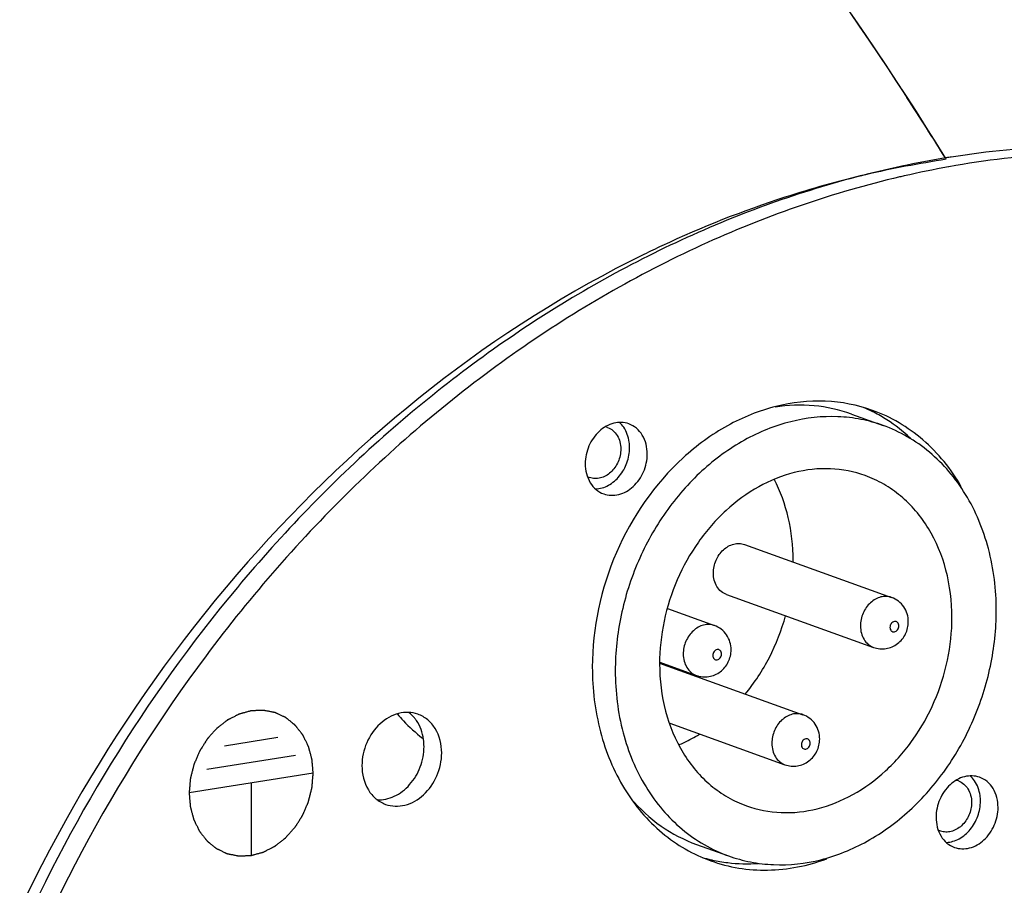
# Model space of a CAD drawing. Units: millimetres. Extents: x 24 to 1657, y 25 to 1163.
# Drawn here: x 1208 to 1254, y 514 to 555 of the extents above; entities that cross this region are included whole.
import ezdxf

# ---------------------------------------------------------------- set-up
doc = ezdxf.new("R2010")
doc.units = ezdxf.units.MM
doc.layers.add('细实线', color=7, linetype='Continuous')

msp = doc.modelspace()

# ---------------------------------------------------------------- linework, layer by layer
at = {"layer": '细实线'}
for p, q in [((1251.682, 548.419), (1251.663, 548.415)), ((1251.701, 548.422), (1251.682, 548.419)), ((1251.814, 548), (1251.795, 547.997)), ((1247.231, 536.377), (1248.725, 535.84)), ((1242.209, 530.244), (1249.123, 527.758)), ((1241.363, 527.891), (1248.277, 525.406)), ((1238.581, 527.234), (1240.792, 526.439)), ((1248.277, 525.406), (1248.277, 525.406)), ((1238.217, 524.666), (1244.957, 522.243)), ((1238.219, 524.708), (1239.946, 524.087)), ((1239.946, 524.087), (1239.946, 524.087)), ((1238.692, 521.839), (1244.111, 519.891)), ((1220.264, 521.167), (1217.765, 520.771)), ((1221.097, 520.327), (1216.932, 519.668)), ((1244.111, 519.891), (1244.111, 519.891)), ((1221.93, 519.488), (1216.098, 518.565)), ((1219.014, 519.027), (1219.014, 515.628)), ((1239.958, 516.144), (1241.451, 515.608))]:
    msp.add_line(p, q, dxfattribs=at)
for centre, radius, start, end in [((1106.746, 458.12), 170.738, 31.92076, 33.05742), ((1259.052, 503.509), 45.511, 99.3445, 101.9805), ((1258.943, 504.148), 44.862, 98.9954, 99.2897), ((1259.957, 502.83), 45.898, 100.2432, 102.8913), ((1260.091, 502.222), 46.521, 102.8861, 103.1571), ((1259.554, 498.97), 50.042, 107.984, 115.1029), ((1260.611, 496.596), 52.641, 115.0479, 116.071), ((1244.9, 529.893), 7.39, 63.3936, 66.8236), ((1244.896, 529.885), 7.399, 62.7632, 63.3937), ((1244.854, 529.807), 7.487, 57.2781, 62.7514), ((1244.684, 529.557), 7.79, 46.8914, 57.2221), ((1235.493, 534.97), 0.823, 70.2283, 77.6086), ((1235.203, 534.165), 0.821, 243.3858, 250.2178), ((1235.17, 529.497), 9.324, 359.5545, 359.9926), ((1225.36, 520.987), 1.729, 34.6539, 39.9687), ((1251.985, 518.354), 0.823, 70.2283, 77.6086), ((1251.695, 517.549), 0.821, 243.3858, 250.2178), ((1242.288, 522.628), 7.39, 253.6854, 257.0592), ((1242.29, 522.636), 7.397, 257.0591, 257.5677), ((1242.307, 522.723), 7.487, 257.5801, 263.1654), ((1242.334, 522.964), 7.729, 263.1788, 273.8902)]:
    msp.add_arc(centre, radius, start, end, dxfattribs=at)
for points, knots in [([(1216.255, 587.056), (1214.347, 586.75), (1210.515, 586.007), (1204.836, 584.347), (1199.211, 582.181), (1191.797, 578.63), (1182.89, 572.959), (1169.741, 561.585), (1158.909, 547.249), (1150.976, 531.111), (1148.042, 522.483), (1146.851, 518.091)], [0, 0, 0, 0, 0.056233, 0.113385, 0.171914, 0.23139, 0.352315, 0.47774, 0.735821, 0.86762, 1, 1, 1, 1]), ([(1155.896, 538.705), (1159.139, 544.97), (1166.777, 556.704), (1179.095, 568.901), (1190.084, 576.54), (1197.285, 580.329), (1203.19, 582.749), (1207.634, 584.246), (1212.102, 585.414), (1215.105, 585.972), (1216.604, 586.212)], [0, 0, 0, 0, 0.265055, 0.521809, 0.645686, 0.766894, 0.826634, 0.885329, 0.942947, 1, 1, 1, 1]), ([(1216.6, 586.217), (1223.371, 581.873), (1236.484, 570.266), (1246.772, 556.247), (1251.664, 548.397)], [0, 0, 0, 0, 0.465155, 1, 1, 1, 1]), ([(1216.604, 586.213), (1219.675, 584.243), (1225.745, 579.688), (1237.482, 568.515), (1245.144, 558.476), (1249.845, 551.254)], [0, 0, 0, 0, 0.225496, 0.467426, 1, 1, 1, 1]), ([(1272.39, 546.638), (1269.177, 547.793), (1262.349, 549.285), (1255.374, 549.004), (1251.928, 548.458)], [0, 0, 0, 0, 0.494593, 1, 1, 1, 1]), ([(1272.391, 546.627), (1269.144, 547.714), (1262.257, 549.057), (1255.263, 548.622), (1251.814, 548)], [0, 0, 0, 0, 0.494162, 1, 1, 1, 1]), ([(1251.691, 548.354), (1250.417, 548.149), (1247.855, 547.686), (1245.35, 546.972), (1244.103, 546.567)], [0, 0, 0, 0, 0.496067, 1, 1, 1, 1]), ([(1249.605, 548.028), (1246.696, 547.411), (1240.882, 545.575), (1232.657, 541.252), (1224.999, 535.444), (1215.762, 525.872), (1206.829, 511.244), (1203.079, 497.953), (1202.161, 491.176)], [0, 0, 0, 0, 0.113696, 0.231568, 0.353658, 0.479538, 0.738512, 1, 1, 1, 1]), ([(1249.502, 547.522), (1246.403, 546.797), (1240.22, 544.664), (1231.563, 539.714), (1223.612, 533.124), (1214.232, 522.37), (1205.643, 506.197), (1202.74, 491.742), (1202.417, 484.501)], [0, 0, 0, 0, 0.113848, 0.232171, 0.354902, 0.481431, 0.740747, 1, 1, 1, 1]), ([(1237.476, 543.88), (1230.418, 540.427), (1217.401, 530.029), (1208.976, 515.81), (1205.955, 508.057)], [0, 0, 0, 0, 0.485692, 1, 1, 1, 1]), ([(1248.23, 536.549), (1247.519, 536.804), (1245.985, 537.099), (1243.619, 536.833), (1241.318, 535.897), (1238.481, 533.816), (1235.841, 529.993), (1235.052, 526.315), (1235.052, 524.479)], [0, 0, 0, 0, 0.110119, 0.223571, 0.342656, 0.468109, 0.732289, 1, 1, 1, 1]), ([(1247.232, 536.377), (1246.668, 536.579), (1245.471, 536.843), (1244.248, 536.799), (1243.643, 536.707)], [0, 0, 0, 0, 0.49472, 1, 1, 1, 1]), ([(1252.4, 532.963), (1251.925, 533.786), (1250.734, 535.269), (1249.088, 536.24), (1248.23, 536.549)], [0, 0, 0, 0, 0.510427, 1, 1, 1, 1]), ([(1248.725, 535.84), (1248.386, 535.962), (1247.684, 536.154), (1246.222, 536.324), (1244.317, 536.112), (1242.12, 535.217), (1240.117, 533.748), (1238.423, 531.799), (1237.133, 529.487), (1236.323, 526.95), (1236.132, 525.181), (1236.132, 524.306)], [0, 0, 0, 0, 0.054826, 0.110091, 0.223186, 0.341895, 0.466953, 0.597561, 0.731742, 0.866831, 1, 1, 1, 1]), ([(1236.77, 535.917), (1236.548, 535.997), (1236.018, 536.009), (1235.324, 535.596), (1234.843, 534.898), (1234.72, 534.325), (1234.72, 534.039)], [0, 0, 0, 0, 0.222069, 0.465802, 0.731104, 1, 1, 1, 1]), ([(1235.771, 535.745), (1235.863, 535.712), (1236.039, 535.61), (1236.239, 535.371), (1236.363, 535.069), (1236.39, 534.847), (1236.39, 534.733)], [0, 0, 0, 0, 0.23201, 0.473231, 0.72911, 1, 1, 1, 1]), ([(1236.806, 534.799), (1236.806, 534.887), (1236.785, 535.22), (1236.668, 535.551), (1236.528, 535.754)], [0, 0, 0, 0, 0.262535, 1, 1, 1, 1]), ([(1237.636, 534.501), (1237.636, 534.808), (1237.527, 535.274), (1237.144, 535.728), (1236.898, 535.871), (1236.77, 535.917)], [0, 0, 0, 0, 0.524463, 0.766841, 1, 1, 1, 1]), ([(1254.044, 527.141), (1254.044, 528.119), (1253.815, 530.029), (1252.909, 532.228), (1251.854, 533.691), (1250.931, 534.609), (1249.885, 535.342), (1249.118, 535.698), (1248.725, 535.84)], [0, 0, 0, 0, 0.270414, 0.525878, 0.648272, 0.767482, 0.884359, 1, 1, 1, 1]), ([(1236.39, 534.733), (1236.39, 534.529), (1236.301, 534.12), (1235.959, 533.621), (1235.533, 533.371), (1235.175, 533.331), (1235.004, 533.364), (1234.925, 533.392)], [0, 0, 0, 0, 0.268222, 0.532892, 0.776013, 0.889675, 1, 1, 1, 1]), ([(1235.207, 532.855), (1235.415, 532.864), (1235.848, 532.998), (1236.368, 533.45), (1236.719, 534.077), (1236.806, 534.56), (1236.806, 534.799)], [0, 0, 0, 0, 0.227621, 0.475676, 0.737823, 1, 1, 1, 1]), ([(1235.587, 532.623), (1235.809, 532.544), (1236.338, 532.531), (1237.032, 532.945), (1237.513, 533.643), (1237.636, 534.215), (1237.636, 534.501)], [0, 0, 0, 0, 0.222069, 0.465802, 0.731104, 1, 1, 1, 1]), ([(1234.72, 534.039), (1234.72, 533.733), (1234.83, 533.267), (1235.212, 532.813), (1235.458, 532.669), (1235.587, 532.623)], [0, 0, 0, 0, 0.524463, 0.766841, 1, 1, 1, 1]), ([(1247.879, 533.487), (1247.357, 533.675), (1246.233, 533.891), (1244.497, 533.696), (1242.81, 533.009), (1241.273, 531.882), (1239.973, 530.386), (1238.983, 528.611), (1238.361, 526.665), (1238.215, 525.308), (1238.215, 524.636)], [0, 0, 0, 0, 0.109807, 0.222938, 0.341687, 0.466785, 0.597434, 0.731658, 0.866789, 1, 1, 1, 1]), ([(1244.494, 529.496), (1244.494, 530.171), (1244.352, 531.492), (1243.897, 532.745), (1243.597, 533.312)], [0, 0, 0, 0, 0.512495, 1, 1, 1, 1]), ([(1251.961, 526.812), (1251.961, 527.562), (1251.786, 529.028), (1251.09, 530.716), (1250.28, 531.838), (1249.572, 532.543), (1248.769, 533.106), (1248.181, 533.379), (1247.879, 533.487)], [0, 0, 0, 0, 0.270416, 0.525879, 0.648272, 0.767482, 0.884359, 1, 1, 1, 1]), ([(1240.745, 528.903), (1240.745, 529.107), (1240.833, 529.516), (1241.176, 530.015), (1241.602, 530.265), (1241.96, 530.305), (1242.13, 530.272), (1242.209, 530.244)], [0, 0, 0, 0, 0.268222, 0.532892, 0.776013, 0.889675, 1, 1, 1, 1]), ([(1241.363, 527.891), (1241.272, 527.924), (1241.096, 528.026), (1240.896, 528.265), (1240.772, 528.567), (1240.745, 528.789), (1240.745, 528.903)], [0, 0, 0, 0, 0.23201, 0.473231, 0.72911, 1, 1, 1, 1]), ([(1249.123, 527.758), (1249.044, 527.787), (1248.874, 527.819), (1248.516, 527.779), (1248.09, 527.529), (1247.747, 527.03), (1247.659, 526.621), (1247.659, 526.417)], [0, 0, 0, 0, 0.110325, 0.22399, 0.467115, 0.731788, 1, 1, 1, 1]), ([(1249.909, 526.615), (1249.909, 526.738), (1249.873, 526.985), (1249.713, 527.323), (1249.458, 527.596), (1249.239, 527.717), (1249.124, 527.758)], [0, 0, 0, 0, 0.250534, 0.500521, 0.750287, 1, 1, 1, 1]), ([(1241.451, 515.608), (1241.79, 515.486), (1242.491, 515.293), (1243.954, 515.123), (1245.859, 515.335), (1248.055, 516.23), (1250.059, 517.699), (1251.753, 519.649), (1253.043, 521.961), (1253.853, 524.497), (1254.044, 526.266), (1254.044, 527.141)], [0, 0, 0, 0, 0.054826, 0.110091, 0.223186, 0.341895, 0.466953, 0.597561, 0.731742, 0.866831, 1, 1, 1, 1]), ([(1242.242, 523.21), (1242.68, 523.743), (1243.445, 524.916), (1243.952, 526.22), (1244.138, 526.894)], [0, 0, 0, 0, 0.496517, 1, 1, 1, 1]), ([(1242.297, 517.96), (1242.818, 517.773), (1243.943, 517.557), (1245.679, 517.752), (1247.366, 518.438), (1248.903, 519.566), (1250.203, 521.062), (1251.193, 522.836), (1251.814, 524.783), (1251.961, 526.14), (1251.961, 526.812)], [0, 0, 0, 0, 0.109807, 0.222938, 0.341687, 0.466785, 0.597434, 0.731658, 0.866789, 1, 1, 1, 1]), ([(1240.792, 526.439), (1240.713, 526.468), (1240.543, 526.5), (1240.185, 526.461), (1239.759, 526.21), (1239.416, 525.711), (1239.328, 525.302), (1239.328, 525.098)], [0, 0, 0, 0, 0.110325, 0.22399, 0.467115, 0.731788, 1, 1, 1, 1]), ([(1241.578, 525.296), (1241.578, 525.419), (1241.542, 525.666), (1241.382, 526.004), (1241.127, 526.277), (1240.908, 526.398), (1240.793, 526.439)], [0, 0, 0, 0, 0.250534, 0.500521, 0.750287, 1, 1, 1, 1]), ([(1247.659, 526.417), (1247.659, 526.303), (1247.686, 526.081), (1247.81, 525.779), (1248.01, 525.541), (1248.186, 525.439), (1248.277, 525.406)], [0, 0, 0, 0, 0.270889, 0.526767, 0.767988, 1, 1, 1, 1]), ([(1248.277, 525.406), (1248.461, 525.34), (1248.871, 525.302), (1249.43, 525.547), (1249.816, 526.019), (1249.909, 526.418), (1249.909, 526.615)], [0, 0, 0, 0, 0.249154, 0.498744, 0.749225, 1, 1, 1, 1]), ([(1249.462, 526.416), (1249.462, 526.474), (1249.433, 526.565), (1249.335, 526.626), (1249.25, 526.632), (1249.169, 526.598), (1249.078, 526.512), (1249.045, 526.414), (1249.045, 526.35)], [0, 0, 0, 0, 0.246584, 0.359851, 0.473688, 0.59556, 0.727476, 1, 1, 1, 1]), ([(1249.045, 526.35), (1249.045, 526.292), (1249.074, 526.201), (1249.172, 526.14), (1249.256, 526.134), (1249.338, 526.168), (1249.429, 526.254), (1249.462, 526.352), (1249.462, 526.416)], [0, 0, 0, 0, 0.246584, 0.359851, 0.473688, 0.59556, 0.727476, 1, 1, 1, 1]), ([(1239.328, 525.098), (1239.328, 524.985), (1239.355, 524.762), (1239.479, 524.461), (1239.679, 524.222), (1239.855, 524.12), (1239.946, 524.087)], [0, 0, 0, 0, 0.270889, 0.526767, 0.767988, 1, 1, 1, 1]), ([(1239.946, 524.087), (1240.13, 524.021), (1240.54, 523.983), (1241.099, 524.229), (1241.485, 524.701), (1241.578, 525.099), (1241.578, 525.296)], [0, 0, 0, 0, 0.249154, 0.498744, 0.749225, 1, 1, 1, 1]), ([(1241.131, 525.097), (1241.131, 525.155), (1241.102, 525.246), (1241.004, 525.308), (1240.919, 525.313), (1240.838, 525.279), (1240.747, 525.193), (1240.714, 525.095), (1240.714, 525.031)], [0, 0, 0, 0, 0.246584, 0.359851, 0.473688, 0.59556, 0.727476, 1, 1, 1, 1]), ([(1240.714, 525.031), (1240.714, 524.974), (1240.743, 524.882), (1240.841, 524.821), (1240.925, 524.815), (1241.007, 524.849), (1241.098, 524.936), (1241.131, 525.033), (1241.131, 525.097)], [0, 0, 0, 0, 0.246584, 0.359851, 0.473688, 0.59556, 0.727476, 1, 1, 1, 1]), ([(1235.052, 524.479), (1235.052, 523.456), (1235.292, 521.455), (1236.411, 518.738), (1238.21, 516.591), (1239.794, 515.672), (1240.618, 515.376)], [0, 0, 0, 0, 0.270891, 0.526773, 0.767988, 1, 1, 1, 1]), ([(1238.215, 524.636), (1238.215, 523.886), (1238.39, 522.419), (1239.086, 520.732), (1239.896, 519.609), (1240.604, 518.904), (1241.407, 518.342), (1241.995, 518.068), (1242.297, 517.96)], [0, 0, 0, 0, 0.270416, 0.525879, 0.648272, 0.767482, 0.884359, 1, 1, 1, 1]), ([(1236.132, 524.306), (1236.132, 523.329), (1236.361, 521.418), (1237.267, 519.219), (1238.322, 517.757), (1239.245, 516.838), (1240.291, 516.105), (1241.058, 515.749), (1241.451, 515.608)], [0, 0, 0, 0, 0.270414, 0.525878, 0.648272, 0.767482, 0.884359, 1, 1, 1, 1]), ([(1221.93, 519.488), (1221.925, 519.542), (1221.919, 519.624), (1221.909, 519.732), (1221.902, 519.814), (1221.895, 519.895), (1221.89, 519.963), (1221.885, 520.017), (1221.882, 520.051), (1221.88, 520.078), (1221.878, 520.099), (1221.877, 520.116), (1221.875, 520.129), (1221.875, 520.14), (1221.872, 520.149), (1221.869, 520.162), (1221.864, 520.178), (1221.859, 520.197), (1221.852, 520.222), (1221.844, 520.254), (1221.83, 520.304), (1221.813, 520.368), (1221.792, 520.444), (1221.772, 520.52), (1221.755, 520.584), (1221.741, 520.634), (1221.732, 520.666), (1221.726, 520.691), (1221.72, 520.71), (1221.716, 520.726), (1221.713, 520.737), (1221.711, 520.744), (1221.71, 520.749), (1221.708, 520.753), (1221.705, 520.758), (1221.7, 520.768), (1221.694, 520.782), (1221.685, 520.799), (1221.674, 520.822), (1221.66, 520.85), (1221.638, 520.896), (1221.61, 520.952), (1221.577, 521.02), (1221.543, 521.088), (1221.515, 521.145), (1221.493, 521.19), (1221.479, 521.218), (1221.468, 521.241), (1221.46, 521.258), (1221.453, 521.272), (1221.448, 521.282), (1221.445, 521.288), (1221.443, 521.292), (1221.44, 521.295), (1221.436, 521.3), (1221.43, 521.309), (1221.42, 521.321), (1221.409, 521.335), (1221.393, 521.355), (1221.374, 521.379), (1221.344, 521.418), (1221.306, 521.466), (1221.26, 521.524), (1221.214, 521.582), (1221.176, 521.631), (1221.145, 521.669), (1221.126, 521.693), (1221.111, 521.713), (1221.099, 521.727), (1221.09, 521.739), (1221.083, 521.748), (1221.079, 521.753), (1221.076, 521.757), (1221.073, 521.759), (1221.068, 521.763), (1221.06, 521.769), (1221.049, 521.778), (1221.035, 521.789), (1221.017, 521.804), (1220.994, 521.822), (1220.957, 521.851), (1220.911, 521.888), (1220.856, 521.932), (1220.802, 521.976), (1220.756, 522.013), (1220.719, 522.042), (1220.696, 522.06), (1220.678, 522.075), (1220.664, 522.086), (1220.653, 522.095), (1220.645, 522.101), (1220.64, 522.105), (1220.637, 522.108), (1220.633, 522.109), (1220.628, 522.112), (1220.618, 522.116), (1220.605, 522.122), (1220.59, 522.13), (1220.569, 522.139), (1220.543, 522.152), (1220.501, 522.171), (1220.449, 522.196), (1220.386, 522.225), (1220.323, 522.254), (1220.271, 522.278), (1220.229, 522.298), (1220.203, 522.31), (1220.182, 522.32), (1220.166, 522.327), (1220.153, 522.333), (1220.144, 522.338), (1220.139, 522.34), (1220.135, 522.342), (1220.131, 522.343), (1220.125, 522.344), (1220.115, 522.346), (1220.101, 522.349), (1220.084, 522.352), (1220.061, 522.356), (1220.033, 522.362), (1219.988, 522.371), (1219.931, 522.382), (1219.863, 522.396), (1219.795, 522.409), (1219.738, 522.42), (1219.693, 522.429), (1219.665, 522.435), (1219.642, 522.439), (1219.625, 522.443), (1219.611, 522.446), (1219.601, 522.448), (1219.595, 522.449), (1219.591, 522.45), (1219.586, 522.449), (1219.58, 522.449), (1219.57, 522.449), (1219.555, 522.448), (1219.537, 522.447), (1219.513, 522.446), (1219.483, 522.445), (1219.435, 522.443), (1219.375, 522.441), (1219.303, 522.438), (1219.231, 522.434), (1219.171, 522.432), (1219.123, 522.43), (1219.093, 522.429), (1219.069, 522.428), (1219.051, 522.427), (1219.036, 522.426), (1219.025, 522.426), (1219.019, 522.426), (1219.015, 522.426), (1219.01, 522.424), (1219.004, 522.423), (1218.994, 522.42), (1218.979, 522.416), (1218.962, 522.411), (1218.938, 522.405), (1218.908, 522.396), (1218.861, 522.384), (1218.802, 522.368), (1218.731, 522.348), (1218.661, 522.329), (1218.602, 522.313), (1218.554, 522.3), (1218.525, 522.292), (1218.501, 522.286), (1218.484, 522.281), (1218.469, 522.277), (1218.459, 522.274), (1218.453, 522.272), (1218.448, 522.271), (1218.444, 522.269), (1218.438, 522.266), (1218.428, 522.261), (1218.414, 522.254), (1218.397, 522.245), (1218.374, 522.233), (1218.346, 522.219), (1218.301, 522.196), (1218.244, 522.167), (1218.176, 522.132), (1218.108, 522.097), (1218.051, 522.068), (1218.006, 522.045), (1217.977, 522.031), (1217.955, 522.019), (1217.938, 522.01), (1217.923, 522.003), (1217.913, 521.998), (1217.908, 521.995), (1217.903, 521.993), (1217.9, 521.99), (1217.894, 521.986), (1217.885, 521.979), (1217.872, 521.969), (1217.856, 521.956), (1217.835, 521.94), (1217.809, 521.92), (1217.767, 521.887), (1217.715, 521.846), (1217.652, 521.798), (1217.589, 521.749), (1217.537, 521.708), (1217.495, 521.675), (1217.469, 521.655), (1217.448, 521.639), (1217.432, 521.627), (1217.419, 521.616), (1217.41, 521.609), (1217.405, 521.605), (1217.401, 521.602), (1217.397, 521.598), (1217.393, 521.593), (1217.385, 521.584), (1217.373, 521.571), (1217.359, 521.555), (1217.34, 521.535), (1217.317, 521.509), (1217.28, 521.467), (1217.233, 521.415), (1217.177, 521.353), (1217.121, 521.29), (1217.074, 521.239), (1217.037, 521.197), (1217.013, 521.171), (1216.995, 521.15), (1216.981, 521.135), (1216.969, 521.122), (1216.96, 521.111), (1216.952, 521.104), (1216.947, 521.095), (1216.939, 521.083), (1216.93, 521.068), (1216.919, 521.05), (1216.904, 521.026), (1216.885, 520.997), (1216.855, 520.949), (1216.817, 520.89), (1216.772, 520.819), (1216.727, 520.747), (1216.689, 520.688), (1216.659, 520.641), (1216.637, 520.605), (1216.618, 520.575), (1216.605, 520.555), (1216.597, 520.543), (1216.591, 520.534), (1216.587, 520.524), (1216.582, 520.511), (1216.572, 520.488), (1216.558, 520.455), (1216.541, 520.416), (1216.519, 520.364), (1216.491, 520.299), (1216.457, 520.22), (1216.423, 520.142), (1216.395, 520.076), (1216.373, 520.024), (1216.356, 519.985), (1216.342, 519.952), (1216.332, 519.929), (1216.327, 519.916), (1216.322, 519.907), (1216.32, 519.896), (1216.316, 519.883), (1216.31, 519.858), (1216.302, 519.824), (1216.291, 519.783), (1216.277, 519.728), (1216.26, 519.659), (1216.239, 519.576), (1216.218, 519.494), (1216.201, 519.425), (1216.187, 519.37), (1216.177, 519.328), (1216.168, 519.294), (1216.162, 519.27), (1216.159, 519.256), (1216.155, 519.246), (1216.155, 519.235), (1216.154, 519.221), (1216.152, 519.196), (1216.149, 519.161), (1216.145, 519.118), (1216.14, 519.061), (1216.134, 518.991), (1216.127, 518.905), (1216.12, 518.82), (1216.11, 518.707), (1216.103, 518.622), (1216.098, 518.565)], [0, 0, 0, 0, 0.015625, 0.023438, 0.03125, 0.039062, 0.046875, 0.050781, 0.054688, 0.056641, 0.058594, 0.060547, 0.061523, 0.0625, 0.063477, 0.064453, 0.066406, 0.068359, 0.070312, 0.074219, 0.078125, 0.085938, 0.09375, 0.101562, 0.109375, 0.113281, 0.117188, 0.119141, 0.121094, 0.123047, 0.124023, 0.124512, 0.125, 0.125488, 0.125977, 0.126953, 0.128906, 0.130859, 0.132812, 0.136719, 0.140625, 0.148438, 0.15625, 0.164062, 0.171875, 0.175781, 0.179688, 0.181641, 0.183594, 0.185547, 0.186523, 0.187012, 0.1875, 0.187988, 0.188477, 0.189453, 0.191406, 0.193359, 0.195312, 0.199219, 0.203125, 0.210938, 0.21875, 0.226562, 0.234375, 0.238281, 0.242188, 0.244141, 0.246094, 0.248047, 0.249023, 0.249512, 0.25, 0.250488, 0.250977, 0.251953, 0.253906, 0.255859, 0.257812, 0.261719, 0.265625, 0.273438, 0.28125, 0.289062, 0.296875, 0.300781, 0.304688, 0.306641, 0.308594, 0.310547, 0.311523, 0.312012, 0.3125, 0.312988, 0.313477, 0.314453, 0.316406, 0.318359, 0.320312, 0.324219, 0.328125, 0.335938, 0.34375, 0.351562, 0.359375, 0.363281, 0.367188, 0.369141, 0.371094, 0.373047, 0.374023, 0.374512, 0.375, 0.375488, 0.375977, 0.376953, 0.378906, 0.380859, 0.382812, 0.386719, 0.390625, 0.398438, 0.40625, 0.414062, 0.421875, 0.425781, 0.429688, 0.431641, 0.433594, 0.435547, 0.436523, 0.437012, 0.4375, 0.437988, 0.438477, 0.439453, 0.441406, 0.443359, 0.445312, 0.449219, 0.453125, 0.460938, 0.46875, 0.476562, 0.484375, 0.488281, 0.492188, 0.494141, 0.496094, 0.498047, 0.499023, 0.499512, 0.5, 0.500488, 0.500977, 0.501953, 0.503906, 0.505859, 0.507812, 0.511719, 0.515625, 0.523438, 0.53125, 0.539062, 0.546875, 0.550781, 0.554688, 0.556641, 0.558594, 0.560547, 0.561523, 0.562012, 0.5625, 0.562988, 0.563477, 0.564453, 0.566406, 0.568359, 0.570312, 0.574219, 0.578125, 0.585938, 0.59375, 0.601562, 0.609375, 0.613281, 0.617188, 0.619141, 0.621094, 0.623047, 0.624023, 0.624512, 0.625, 0.625488, 0.625977, 0.626953, 0.628906, 0.630859, 0.632812, 0.636719, 0.640625, 0.648438, 0.65625, 0.664062, 0.671875, 0.675781, 0.679688, 0.681641, 0.683594, 0.685547, 0.686523, 0.687012, 0.6875, 0.687988, 0.688477, 0.689453, 0.691406, 0.693359, 0.695312, 0.699219, 0.703125, 0.710938, 0.71875, 0.726562, 0.734375, 0.738281, 0.742188, 0.744141, 0.746094, 0.748047, 0.749023, 0.75, 0.750977, 0.751953, 0.753906, 0.755859, 0.757812, 0.761719, 0.765625, 0.773438, 0.78125, 0.789062, 0.796875, 0.800781, 0.804688, 0.808594, 0.810547, 0.811523, 0.8125, 0.813477, 0.814453, 0.816406, 0.820312, 0.824219, 0.828125, 0.835938, 0.84375, 0.851562, 0.859375, 0.863281, 0.867188, 0.871094, 0.873047, 0.874023, 0.875, 0.875977, 0.876953, 0.878906, 0.882812, 0.886719, 0.890625, 0.898438, 0.90625, 0.914062, 0.921875, 0.925781, 0.929688, 0.933594, 0.935547, 0.936523, 0.9375, 0.938477, 0.939453, 0.941406, 0.945312, 0.949219, 0.953125, 0.960938, 0.96875, 0.976562, 0.984375, 1, 1, 1, 1]), ([(1226.856, 522.265), (1226.571, 522.368), (1225.89, 522.383), (1224.998, 521.852), (1224.38, 520.954), (1224.221, 520.218), (1224.221, 519.851)], [0, 0, 0, 0, 0.222069, 0.465802, 0.731104, 1, 1, 1, 1]), ([(1225.897, 522.263), (1225.985, 522.158), (1226.346, 521.755), (1226.75, 521.389), (1227.07, 521.142)], [0, 0, 0, 0, 0.252949, 1, 1, 1, 1]), ([(1227.97, 520.444), (1227.97, 520.838), (1227.829, 521.438), (1227.338, 522.022), (1227.021, 522.206), (1226.856, 522.265)], [0, 0, 0, 0, 0.524463, 0.766841, 1, 1, 1, 1]), ([(1244.957, 522.243), (1244.878, 522.272), (1244.708, 522.304), (1244.35, 522.264), (1243.923, 522.014), (1243.581, 521.515), (1243.493, 521.106), (1243.493, 520.902)], [0, 0, 0, 0, 0.110325, 0.22399, 0.467115, 0.731788, 1, 1, 1, 1]), ([(1245.742, 521.1), (1245.743, 521.223), (1245.707, 521.47), (1245.547, 521.808), (1245.292, 522.081), (1245.073, 522.202), (1244.957, 522.243)], [0, 0, 0, 0, 0.250534, 0.500521, 0.750287, 1, 1, 1, 1]), ([(1227.14, 520.743), (1227.14, 520.855), (1227.112, 521.284), (1226.963, 521.71), (1226.783, 521.97)], [0, 0, 0, 0, 0.262535, 1, 1, 1, 1]), ([(1239.123, 520.828), (1239.205, 520.863), (1239.535, 521.009), (1239.854, 521.18), (1240.086, 521.321)], [0, 0, 0, 0, 0.247166, 1, 1, 1, 1]), ([(1243.493, 520.902), (1243.493, 520.788), (1243.519, 520.566), (1243.644, 520.264), (1243.844, 520.026), (1244.019, 519.924), (1244.111, 519.891)], [0, 0, 0, 0, 0.270889, 0.526767, 0.767988, 1, 1, 1, 1]), ([(1244.111, 519.891), (1244.295, 519.825), (1244.704, 519.787), (1245.264, 520.032), (1245.65, 520.504), (1245.742, 520.903), (1245.742, 521.1)], [0, 0, 0, 0, 0.249154, 0.498744, 0.749225, 1, 1, 1, 1]), ([(1245.296, 520.901), (1245.296, 520.959), (1245.267, 521.05), (1245.169, 521.111), (1245.084, 521.117), (1245.002, 521.083), (1244.912, 520.997), (1244.879, 520.899), (1244.879, 520.835)], [0, 0, 0, 0, 0.246584, 0.359851, 0.473688, 0.59556, 0.727476, 1, 1, 1, 1]), ([(1244.879, 520.835), (1244.879, 520.777), (1244.908, 520.686), (1245.006, 520.625), (1245.09, 520.619), (1245.172, 520.653), (1245.263, 520.739), (1245.296, 520.837), (1245.296, 520.901)], [0, 0, 0, 0, 0.246584, 0.359851, 0.473688, 0.59556, 0.727476, 1, 1, 1, 1]), ([(1224.926, 518.243), (1225.202, 518.228), (1225.796, 518.359), (1226.523, 518.934), (1227.017, 519.767), (1227.14, 520.419), (1227.14, 520.743)], [0, 0, 0, 0, 0.225719, 0.472804, 0.735971, 1, 1, 1, 1]), ([(1225.335, 518.03), (1225.62, 517.927), (1226.301, 517.912), (1227.193, 518.444), (1227.812, 519.341), (1227.97, 520.077), (1227.97, 520.444)], [0, 0, 0, 0, 0.222069, 0.465802, 0.731104, 1, 1, 1, 1]), ([(1224.221, 519.851), (1224.221, 519.457), (1224.362, 518.857), (1224.853, 518.273), (1225.17, 518.089), (1225.335, 518.03)], [0, 0, 0, 0, 0.524463, 0.766841, 1, 1, 1, 1]), ([(1216.098, 518.565), (1216.103, 518.511), (1216.11, 518.429), (1216.119, 518.321), (1216.126, 518.239), (1216.133, 518.158), (1216.139, 518.09), (1216.143, 518.036), (1216.146, 518.002), (1216.149, 517.975), (1216.15, 517.954), (1216.152, 517.937), (1216.153, 517.924), (1216.153, 517.913), (1216.156, 517.904), (1216.16, 517.891), (1216.164, 517.875), (1216.169, 517.856), (1216.176, 517.831), (1216.185, 517.799), (1216.198, 517.749), (1216.215, 517.685), (1216.236, 517.609), (1216.257, 517.533), (1216.274, 517.469), (1216.287, 517.419), (1216.296, 517.387), (1216.303, 517.362), (1216.308, 517.343), (1216.312, 517.327), (1216.315, 517.316), (1216.317, 517.309), (1216.318, 517.304), (1216.32, 517.3), (1216.323, 517.295), (1216.328, 517.285), (1216.335, 517.271), (1216.343, 517.254), (1216.354, 517.231), (1216.368, 517.203), (1216.391, 517.157), (1216.418, 517.101), (1216.452, 517.033), (1216.485, 516.965), (1216.513, 516.908), (1216.535, 516.863), (1216.549, 516.835), (1216.56, 516.812), (1216.569, 516.795), (1216.576, 516.781), (1216.58, 516.771), (1216.583, 516.765), (1216.585, 516.761), (1216.588, 516.758), (1216.592, 516.753), (1216.599, 516.744), (1216.608, 516.732), (1216.62, 516.718), (1216.635, 516.698), (1216.654, 516.674), (1216.685, 516.635), (1216.723, 516.587), (1216.769, 516.529), (1216.815, 516.471), (1216.853, 516.423), (1216.883, 516.384), (1216.902, 516.36), (1216.918, 516.34), (1216.929, 516.326), (1216.939, 516.314), (1216.945, 516.305), (1216.949, 516.3), (1216.952, 516.296), (1216.956, 516.294), (1216.96, 516.29), (1216.968, 516.284), (1216.98, 516.275), (1216.993, 516.264), (1217.012, 516.249), (1217.035, 516.231), (1217.071, 516.202), (1217.117, 516.165), (1217.172, 516.121), (1217.227, 516.077), (1217.273, 516.04), (1217.309, 516.011), (1217.332, 515.993), (1217.351, 515.978), (1217.364, 515.967), (1217.376, 515.958), (1217.384, 515.952), (1217.388, 515.948), (1217.392, 515.945), (1217.396, 515.944), (1217.401, 515.941), (1217.41, 515.937), (1217.423, 515.931), (1217.439, 515.923), (1217.46, 515.914), (1217.486, 515.901), (1217.528, 515.882), (1217.58, 515.858), (1217.643, 515.828), (1217.705, 515.799), (1217.757, 515.775), (1217.799, 515.755), (1217.825, 515.743), (1217.846, 515.733), (1217.862, 515.726), (1217.875, 515.72), (1217.884, 515.715), (1217.889, 515.713), (1217.893, 515.711), (1217.898, 515.71), (1217.903, 515.709), (1217.913, 515.707), (1217.927, 515.704), (1217.944, 515.701), (1217.967, 515.697), (1217.995, 515.691), (1218.041, 515.682), (1218.097, 515.671), (1218.165, 515.657), (1218.233, 515.644), (1218.29, 515.633), (1218.335, 515.624), (1218.364, 515.618), (1218.386, 515.614), (1218.403, 515.61), (1218.418, 515.607), (1218.428, 515.605), (1218.433, 515.604), (1218.437, 515.603), (1218.442, 515.604), (1218.448, 515.604), (1218.458, 515.604), (1218.473, 515.605), (1218.491, 515.606), (1218.515, 515.607), (1218.546, 515.608), (1218.594, 515.61), (1218.654, 515.613), (1218.726, 515.616), (1218.798, 515.619), (1218.858, 515.621), (1218.906, 515.623), (1218.936, 515.624), (1218.96, 515.625), (1218.978, 515.626), (1218.993, 515.627), (1219.003, 515.627), (1219.009, 515.628), (1219.014, 515.627), (1219.018, 515.629), (1219.024, 515.63), (1219.034, 515.633), (1219.049, 515.637), (1219.067, 515.642), (1219.09, 515.649), (1219.12, 515.657), (1219.167, 515.669), (1219.226, 515.686), (1219.297, 515.705), (1219.368, 515.724), (1219.427, 515.74), (1219.474, 515.753), (1219.503, 515.761), (1219.527, 515.768), (1219.545, 515.772), (1219.559, 515.776), (1219.57, 515.779), (1219.576, 515.781), (1219.58, 515.782), (1219.584, 515.784), (1219.59, 515.787), (1219.6, 515.792), (1219.614, 515.799), (1219.631, 515.808), (1219.654, 515.82), (1219.682, 515.834), (1219.728, 515.857), (1219.784, 515.886), (1219.853, 515.921), (1219.921, 515.956), (1219.977, 515.985), (1220.023, 516.008), (1220.051, 516.022), (1220.074, 516.034), (1220.091, 516.043), (1220.105, 516.05), (1220.115, 516.055), (1220.121, 516.058), (1220.125, 516.06), (1220.129, 516.063), (1220.134, 516.067), (1220.143, 516.074), (1220.156, 516.084), (1220.172, 516.097), (1220.193, 516.113), (1220.219, 516.133), (1220.261, 516.166), (1220.313, 516.207), (1220.376, 516.255), (1220.439, 516.304), (1220.491, 516.345), (1220.533, 516.378), (1220.559, 516.398), (1220.58, 516.414), (1220.596, 516.426), (1220.609, 516.437), (1220.618, 516.444), (1220.624, 516.448), (1220.628, 516.451), (1220.631, 516.455), (1220.636, 516.46), (1220.644, 516.469), (1220.655, 516.482), (1220.669, 516.498), (1220.688, 516.518), (1220.712, 516.544), (1220.749, 516.586), (1220.796, 516.638), (1220.852, 516.7), (1220.908, 516.763), (1220.954, 516.814), (1220.992, 516.856), (1221.015, 516.882), (1221.034, 516.903), (1221.048, 516.918), (1221.059, 516.931), (1221.069, 516.942), (1221.076, 516.949), (1221.081, 516.959), (1221.089, 516.97), (1221.098, 516.985), (1221.11, 517.003), (1221.125, 517.027), (1221.143, 517.056), (1221.174, 517.104), (1221.211, 517.163), (1221.256, 517.234), (1221.302, 517.306), (1221.339, 517.365), (1221.369, 517.412), (1221.392, 517.448), (1221.411, 517.478), (1221.424, 517.498), (1221.431, 517.51), (1221.437, 517.519), (1221.441, 517.529), (1221.447, 517.542), (1221.457, 517.565), (1221.471, 517.598), (1221.487, 517.637), (1221.51, 517.689), (1221.538, 517.754), (1221.571, 517.833), (1221.605, 517.911), (1221.633, 517.977), (1221.656, 518.029), (1221.672, 518.068), (1221.686, 518.101), (1221.696, 518.124), (1221.702, 518.137), (1221.706, 518.146), (1221.708, 518.157), (1221.712, 518.171), (1221.718, 518.195), (1221.727, 518.229), (1221.737, 518.27), (1221.751, 518.325), (1221.768, 518.394), (1221.789, 518.477), (1221.81, 518.559), (1221.827, 518.628), (1221.841, 518.683), (1221.852, 518.725), (1221.86, 518.759), (1221.866, 518.783), (1221.87, 518.797), (1221.873, 518.807), (1221.873, 518.818), (1221.875, 518.832), (1221.877, 518.857), (1221.88, 518.892), (1221.883, 518.935), (1221.888, 518.992), (1221.894, 519.063), (1221.901, 519.148), (1221.908, 519.233), (1221.918, 519.346), (1221.925, 519.431), (1221.93, 519.488)], [0, 0, 0, 0, 0.015625, 0.023438, 0.03125, 0.039062, 0.046875, 0.050781, 0.054688, 0.056641, 0.058594, 0.060547, 0.061523, 0.0625, 0.063477, 0.064453, 0.066406, 0.068359, 0.070312, 0.074219, 0.078125, 0.085938, 0.09375, 0.101562, 0.109375, 0.113281, 0.117188, 0.119141, 0.121094, 0.123047, 0.124023, 0.124512, 0.125, 0.125488, 0.125977, 0.126953, 0.128906, 0.130859, 0.132812, 0.136719, 0.140625, 0.148438, 0.15625, 0.164062, 0.171875, 0.175781, 0.179688, 0.181641, 0.183594, 0.185547, 0.186523, 0.187012, 0.1875, 0.187988, 0.188477, 0.189453, 0.191406, 0.193359, 0.195312, 0.199219, 0.203125, 0.210938, 0.21875, 0.226562, 0.234375, 0.238281, 0.242188, 0.244141, 0.246094, 0.248047, 0.249023, 0.249512, 0.25, 0.250488, 0.250977, 0.251953, 0.253906, 0.255859, 0.257812, 0.261719, 0.265625, 0.273438, 0.28125, 0.289062, 0.296875, 0.300781, 0.304688, 0.306641, 0.308594, 0.310547, 0.311523, 0.312012, 0.3125, 0.312988, 0.313477, 0.314453, 0.316406, 0.318359, 0.320312, 0.324219, 0.328125, 0.335938, 0.34375, 0.351562, 0.359375, 0.363281, 0.367188, 0.369141, 0.371094, 0.373047, 0.374023, 0.374512, 0.375, 0.375488, 0.375977, 0.376953, 0.378906, 0.380859, 0.382812, 0.386719, 0.390625, 0.398438, 0.40625, 0.414062, 0.421875, 0.425781, 0.429688, 0.431641, 0.433594, 0.435547, 0.436523, 0.437012, 0.4375, 0.437988, 0.438477, 0.439453, 0.441406, 0.443359, 0.445312, 0.449219, 0.453125, 0.460938, 0.46875, 0.476562, 0.484375, 0.488281, 0.492188, 0.494141, 0.496094, 0.498047, 0.499023, 0.499512, 0.5, 0.500488, 0.500977, 0.501953, 0.503906, 0.505859, 0.507812, 0.511719, 0.515625, 0.523438, 0.53125, 0.539062, 0.546875, 0.550781, 0.554688, 0.556641, 0.558594, 0.560547, 0.561523, 0.562012, 0.5625, 0.562988, 0.563477, 0.564453, 0.566406, 0.568359, 0.570312, 0.574219, 0.578125, 0.585938, 0.59375, 0.601562, 0.609375, 0.613281, 0.617188, 0.619141, 0.621094, 0.623047, 0.624023, 0.624512, 0.625, 0.625488, 0.625977, 0.626953, 0.628906, 0.630859, 0.632812, 0.636719, 0.640625, 0.648438, 0.65625, 0.664062, 0.671875, 0.675781, 0.679688, 0.681641, 0.683594, 0.685547, 0.686523, 0.687012, 0.6875, 0.687988, 0.688477, 0.689453, 0.691406, 0.693359, 0.695312, 0.699219, 0.703125, 0.710938, 0.71875, 0.726562, 0.734375, 0.738281, 0.742188, 0.744141, 0.746094, 0.748047, 0.749023, 0.75, 0.750977, 0.751953, 0.753906, 0.755859, 0.757812, 0.761719, 0.765625, 0.773438, 0.78125, 0.789062, 0.796875, 0.800781, 0.804688, 0.808594, 0.810547, 0.811523, 0.8125, 0.813477, 0.814453, 0.816406, 0.820312, 0.824219, 0.828125, 0.835938, 0.84375, 0.851562, 0.859375, 0.863281, 0.867188, 0.871094, 0.873047, 0.874023, 0.875, 0.875977, 0.876953, 0.878906, 0.882812, 0.886719, 0.890625, 0.898438, 0.90625, 0.914062, 0.921875, 0.925781, 0.929688, 0.933594, 0.935547, 0.936523, 0.9375, 0.938477, 0.939453, 0.941406, 0.945312, 0.949219, 0.953125, 0.960938, 0.96875, 0.976562, 0.984375, 1, 1, 1, 1]), ([(1253.262, 519.301), (1253.04, 519.381), (1252.51, 519.393), (1251.817, 518.98), (1251.336, 518.282), (1251.212, 517.709), (1251.212, 517.423)], [0, 0, 0, 0, 0.222069, 0.465802, 0.731104, 1, 1, 1, 1]), ([(1252.264, 519.129), (1252.355, 519.096), (1252.531, 518.994), (1252.731, 518.755), (1252.855, 518.453), (1252.882, 518.231), (1252.882, 518.117)], [0, 0, 0, 0, 0.23201, 0.473231, 0.72911, 1, 1, 1, 1]), ([(1253.299, 518.183), (1253.299, 518.271), (1253.277, 518.605), (1253.16, 518.935), (1253.02, 519.138)], [0, 0, 0, 0, 0.262535, 1, 1, 1, 1]), ([(1254.128, 517.885), (1254.128, 518.192), (1254.019, 518.658), (1253.637, 519.112), (1253.39, 519.255), (1253.262, 519.301)], [0, 0, 0, 0, 0.524463, 0.766841, 1, 1, 1, 1]), ([(1236.865, 518.306), (1237.282, 517.819), (1238.227, 516.95), (1239.367, 516.357), (1239.957, 516.144)], [0, 0, 0, 0, 0.505751, 1, 1, 1, 1]), ([(1252.882, 518.117), (1252.882, 517.913), (1252.794, 517.504), (1252.451, 517.005), (1252.025, 516.755), (1251.667, 516.715), (1251.497, 516.748), (1251.418, 516.776)], [0, 0, 0, 0, 0.268222, 0.532892, 0.776013, 0.889675, 1, 1, 1, 1]), ([(1251.699, 516.239), (1251.907, 516.248), (1252.34, 516.382), (1252.861, 516.834), (1253.211, 517.461), (1253.299, 517.944), (1253.299, 518.183)], [0, 0, 0, 0, 0.227621, 0.475676, 0.737823, 1, 1, 1, 1]), ([(1252.079, 516.007), (1252.301, 515.928), (1252.83, 515.915), (1253.524, 516.329), (1254.005, 517.027), (1254.128, 517.599), (1254.128, 517.885)], [0, 0, 0, 0, 0.222069, 0.465802, 0.731104, 1, 1, 1, 1]), ([(1251.212, 517.423), (1251.212, 517.117), (1251.322, 516.651), (1251.704, 516.197), (1251.95, 516.053), (1252.079, 516.007)], [0, 0, 0, 0, 0.524463, 0.766841, 1, 1, 1, 1]), ([(1240.618, 515.376), (1241.469, 515.07), (1243.338, 514.771), (1245.185, 515.144), (1246.07, 515.468)], [0, 0, 0, 0, 0.48973, 1, 1, 1, 1])]:
    msp.add_open_spline(points, degree=3, knots=knots, dxfattribs=at)
for points in [[(1236.528, 535.754), (1236.471, 535.837), (1236.404, 535.914), (1236.329, 535.982)], [(1226.685, 522.098), (1226.612, 522.185), (1226.529, 522.266), (1226.439, 522.336)], [(1253.02, 519.138), (1252.963, 519.221), (1252.896, 519.298), (1252.821, 519.366)]]:
    msp.add_open_spline(points, degree=3, dxfattribs=at)

doc.saveas('drawing.dxf')
